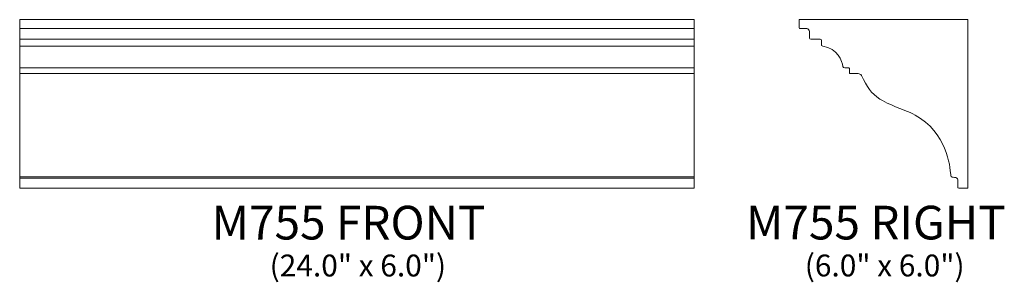
# Model space of a CAD drawing. Units: inches. Extents: x 10.6 to 45.6, y -3.8 to 5.5.
import ezdxf

# ---------------------------------------------------------------- set-up
doc = ezdxf.new("R2010")
doc.units = ezdxf.units.IN
doc.header["$MEASUREMENT"] = 0
doc.layers.add('Layer 1', color=7, linetype='Continuous')
doc.styles.add('0', font='Arial', dxfattribs={"height": 1})
doc.styles.add('1', font='Arial', dxfattribs={"height": 1})

msp = doc.modelspace()

# ---------------------------------------------------------------- linework, layer by layer
at = {"layer": 'Layer 1', "color": 250, "lineweight": 9}
for points, knots in [([(34.578, -0.471), (34.578, -0.471), (10.578, -0.471), (10.578, -0.471), (10.578, -0.471), (10.578, -0.471), (10.578, 5.529), (10.578, 5.529), (10.578, 5.529), (10.578, 5.529), (34.578, 5.529), (34.578, 5.529), (34.578, 5.529), (34.578, 5.529), (34.578, -0.471), (34.578, -0.471)], [0, 0, 0, 0, 0.25, 0.25, 0.25, 0.25, 0.5, 0.5, 0.5, 0.5, 0.75, 0.75, 0.75, 0.75, 1, 1, 1, 1]), ([(44.32, -0.471), (44.32, -0.471), (44.005, -0.471), (44.005, -0.471), (44.005, -0.471), (43.962, -0.471), (43.962, -0.458), (43.962, -0.426), (43.962, -0.426), (43.962, -0.346), (43.962, -0.193), (43.962, -0.169), (43.962, -0.169), (43.962, -0.136), (43.937, -0.107), (43.89, -0.099), (43.89, -0.099), (43.843, -0.09), (43.753, -0.075), (43.742, -0.072), (43.742, -0.072), (43.73, -0.069), (43.722, -0.064), (43.718, -0.035), (43.718, -0.035), (43.695, 0.133), (43.658, 1.325), (42.637, 2.009), (42.637, 2.009), (42.143, 2.34), (41.65, 2.411), (41.195, 2.697), (41.195, 2.697), (40.869, 2.903), (40.74, 3.123), (40.531, 3.544), (40.531, 3.544), (40.509, 3.588), (40.461, 3.609), (40.418, 3.609), (40.418, 3.609), (40.243, 3.609), (40.166, 3.609), (40.131, 3.609), (40.131, 3.609), (40.109, 3.609), (40.105, 3.615), (40.105, 3.636), (40.105, 3.636), (40.105, 3.687), (40.105, 3.737), (40.105, 3.788), (40.105, 3.788), (40.105, 3.801), (40.096, 3.811), (40.084, 3.811), (40.084, 3.811), (40.084, 3.811), (39.938, 3.811), (39.938, 3.811), (39.938, 3.811), (39.902, 3.811), (39.878, 3.841), (39.875, 3.861), (39.875, 3.861), (39.84, 4.051), (39.699, 4.505), (39.159, 4.582), (39.159, 4.582), (39.116, 4.588), (39.108, 4.628), (39.108, 4.639), (39.108, 4.639), (39.108, 4.695), (39.108, 4.76), (39.108, 4.79), (39.108, 4.79), (39.108, 4.828), (39.094, 4.831), (39.061, 4.831), (39.061, 4.831), (38.953, 4.831), (38.844, 4.831), (38.736, 4.831), (38.736, 4.831), (38.7, 4.831), (38.687, 4.843), (38.687, 4.874), (38.687, 4.874), (38.687, 4.874), (38.687, 5.114), (38.687, 5.114), (38.687, 5.114), (38.687, 5.159), (38.633, 5.211), (38.59, 5.211), (38.59, 5.211), (38.506, 5.211), (38.433, 5.211), (38.349, 5.211), (38.349, 5.211), (38.322, 5.211), (38.32, 5.218), (38.32, 5.244), (38.32, 5.244), (38.32, 5.244), (38.32, 5.529), (38.32, 5.529), (38.32, 5.529), (38.32, 5.529), (44.32, 5.529), (44.32, 5.529), (44.32, 5.529), (44.32, 5.529), (44.32, -0.471), (44.32, -0.471)], [0, 0, 0, 0, 0.034483, 0.034483, 0.034483, 0.034483, 0.068966, 0.068966, 0.068966, 0.068966, 0.103448, 0.103448, 0.103448, 0.103448, 0.137931, 0.137931, 0.137931, 0.137931, 0.172414, 0.172414, 0.172414, 0.172414, 0.206897, 0.206897, 0.206897, 0.206897, 0.241379, 0.241379, 0.241379, 0.241379, 0.275862, 0.275862, 0.275862, 0.275862, 0.310345, 0.310345, 0.310345, 0.310345, 0.344828, 0.344828, 0.344828, 0.344828, 0.37931, 0.37931, 0.37931, 0.37931, 0.413793, 0.413793, 0.413793, 0.413793, 0.448276, 0.448276, 0.448276, 0.448276, 0.482759, 0.482759, 0.482759, 0.482759, 0.517241, 0.517241, 0.517241, 0.517241, 0.551724, 0.551724, 0.551724, 0.551724, 0.586207, 0.586207, 0.586207, 0.586207, 0.62069, 0.62069, 0.62069, 0.62069, 0.655172, 0.655172, 0.655172, 0.655172, 0.689655, 0.689655, 0.689655, 0.689655, 0.724138, 0.724138, 0.724138, 0.724138, 0.758621, 0.758621, 0.758621, 0.758621, 0.793103, 0.793103, 0.793103, 0.793103, 0.827586, 0.827586, 0.827586, 0.827586, 0.862069, 0.862069, 0.862069, 0.862069, 0.896552, 0.896552, 0.896552, 0.896552, 0.931034, 0.931034, 0.931034, 0.931034, 0.965517, 0.965517, 0.965517, 0.965517, 1, 1, 1, 1])]:
    msp.add_open_spline(points, degree=3, knots=knots, dxfattribs=at)
for points in [[(10.578, 5.211), (10.578, 5.211), (34.578, 5.211), (34.578, 5.211)], [(10.578, 4.831), (10.578, 4.831), (34.578, 4.831), (34.578, 4.831)], [(10.578, 4.582), (10.578, 4.582), (34.578, 4.582), (34.578, 4.582)], [(10.578, 3.811), (10.578, 3.811), (34.578, 3.811), (34.578, 3.811)], [(10.578, 3.609), (10.578, 3.609), (34.578, 3.609), (34.578, 3.609)], [(10.578, -0.072), (10.578, -0.072), (34.578, -0.072), (34.578, -0.072)], [(10.578, -0.121), (10.578, -0.121), (34.578, -0.121), (34.578, -0.121)]]:
    msp.add_open_spline(points, degree=3, dxfattribs=at)

# ---------------------------------------------------------------- texts
at = {"layer": 'Layer 1', "color": 250, "oblique": 0}
for s, height, style, p in [('M755 FRONT', 1.2, '0', (17.409, -2.303)), ('M755 RIGHT', 1.2, '1', (36.428, -2.301)), ('(24.0" x 6.0")', 0.78, '0', (19.473, -3.62)), ('(6.0" x 6.0")', 0.78, '0', (38.517, -3.619))]:
    msp.add_text(s, height=height, dxfattribs=dict(at, style=style)).set_placement(p)

doc.saveas('drawing.dxf')
